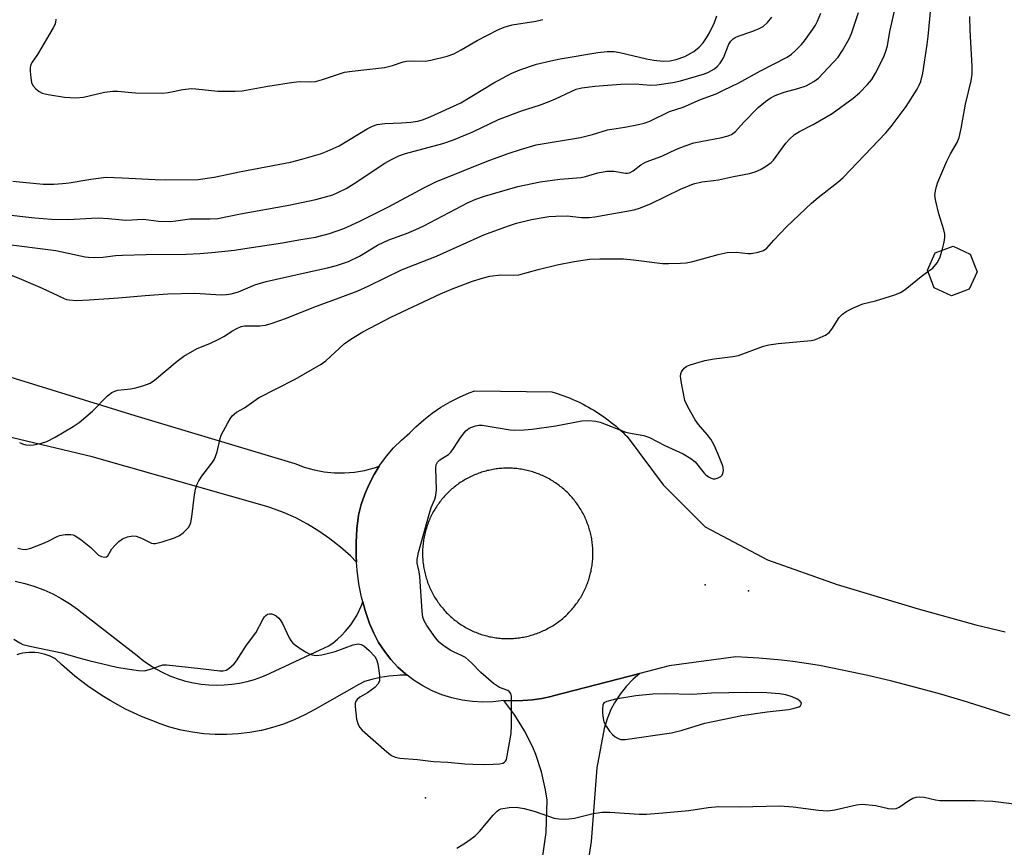
# Model space of a CAD drawing. Units: inches. Extents: x 1243763 to 1249763, y 489456 to 493456.
# Drawn here: x 1245523 to 1245768, y 491649 to 491856 of the extents above; entities that cross this region are included whole.
import ezdxf

# ---------------------------------------------------------------- set-up
doc = ezdxf.new("R2010")
doc.units = ezdxf.units.IN
doc.header["$MEASUREMENT"] = 0
for name, color, linetype in [('BLDG-Footprint', 5, 'Continuous'), ('CNTRL-Horizontal and Vertical Point', 7, 'Continuous'), ('ELEV-Spot Elevation', 7, 'Continuous'), ('TRANS-Driveway', 251, 'Continuous'), ('TRANS-Road', 130, 'Continuous'), ('Undefined', 1, 'Continuous')]:
    doc.layers.add(name, color=color, linetype=linetype)

msp = doc.modelspace()

# ---------------------------------------------------------------- linework, layer by layer
at = {"layer": 'BLDG-Footprint', "elevation": 282.62}
msp.add_lwpolyline([(1245759.68, 491788.42), (1245755.25, 491786.76), (1245750.94, 491788.72), (1245749.28, 491793.15), (1245751.23, 491797.46), (1245755.66, 491799.12), (1245759.97, 491797.17), (1245761.64, 491792.74)], close=True, dxfattribs=at)
at = {"layer": 'CNTRL-Horizontal and Vertical Point'}
msp.add_point((1245704.7, 491713.19, 283), dxfattribs=at)
at = {"layer": 'ELEV-Spot Elevation'}
for p in [(1245693.83, 491714.66, 283.13), (1245624.16, 491661.56, 283.12)]:
    msp.add_point(p, dxfattribs=at)
at = {"layer": 'TRANS-Driveway'}
for points in [[(1245501.01, 491772.54), (1245551.67, 491756.89), (1245591.54, 491744.97), (1245593.91, 491744.06), (1245596.35, 491743.36), (1245598.85, 491742.89), (1245601.38, 491742.63), (1245603.92, 491742.6), (1245606.46, 491742.8), (1245608.96, 491743.22), (1245611.42, 491743.86), (1245612.6, 491744.29), (1245611.33, 491742.24), (1245610.07, 491739.81), (1245609, 491737.29), (1245608.12, 491734.7), (1245607.45, 491732.04), (1245607.02, 491728.64), (1245606.81, 491725.21), (1245606.82, 491721.78), (1245606.92, 491720.38), (1245605.41, 491721.9), (1245602.92, 491724.12), (1245600.3, 491726.18), (1245597.56, 491728.08), (1245594.71, 491729.81), (1245591.76, 491731.37), (1245588.71, 491732.74), (1245585.59, 491733.92), (1245584, 491734.42), (1245540.98, 491746.61), (1245499.13, 491756.61)], [(1245649.99, 491623.11), (1245654.21, 491652.93), (1245654.43, 491661.02), (1245654.06, 491663.57), (1245653.06, 491668.04), (1245651.62, 491672.4), (1245650.88, 491674.22), (1245648.85, 491678.33), (1245646.43, 491682.23), (1245643.63, 491685.87), (1245646.02, 491685.77), (1245648.4, 491685.82), (1245650.78, 491686.03), (1245653.14, 491686.37), (1245655.48, 491686.87), (1245655.99, 491687.01), (1245677.61, 491692.59), (1245675.94, 491691.16), (1245674.2, 491689.36), (1245672.63, 491687.4), (1245671.27, 491685.29), (1245670.36, 491683.58), (1245669.39, 491681.26), (1245668.65, 491678.87), (1245666.81, 491669.07), (1245665.44, 491650.68), (1245660.78, 491620.43)]]:
    msp.add_lwpolyline(points, dxfattribs=at)
msp.add_polyline3d([(1245521.84, 491715.61, 0), (1245524.19, 491715.06, 0), (1245526.49, 491714.35, 0), (1245528.75, 491713.51, 0), (1245529, 491713.41, 0), (1245531.19, 491712.41, 0), (1245533.32, 491711.27, 0), (1245535.37, 491710, 0), (1245537.34, 491708.61, 0), (1245538.51, 491707.69, 0), (1245552.22, 491697.07, 0), (1245553.72, 491695.86, 0), (1245555.29, 491694.75, 0), (1245556.93, 491693.74, 0), (1245558.63, 491692.84, 0), (1245560.38, 491692.04, 0), (1245562.18, 491691.35, 0), (1245564.02, 491690.78, 0), (1245565.89, 491690.33, 0), (1245566.3, 491690.24, 0), (1245568.2, 491689.93, 0), (1245570.12, 491689.74, 0), (1245572.04, 491689.68, 0), (1245573.97, 491689.73, 0), (1245575.88, 491689.9, 0), (1245577.79, 491690.19, 0), (1245579.67, 491690.6, 0), (1245581.52, 491691.13, 0), (1245583.33, 491691.78, 0), (1245585.1, 491692.53, 0), (1245585.36, 491692.65, 0), (1245597.89, 491698.47, 0), (1245599.99, 491699.45, 0), (1245601.11, 491700.25, 0), (1245602.18, 491701.13, 0), (1245603.19, 491702.07, 0), (1245604.14, 491703.07, 0), (1245604.63, 491703.63, 0), (1245605.48, 491704.72, 0), (1245606.26, 491705.86, 0), (1245606.97, 491707.05, 0), (1245607.6, 491708.28, 0), (1245608.15, 491709.54, 0), (1245608.48, 491710.46, 0), (1245609.07, 491708.28, 0), (1245610.17, 491705.03, 0), (1245611.21, 491702.64, 0), (1245612.44, 491700.35, 0), (1245613.88, 491698.17, 0), (1245615.49, 491696.11, 0), (1245617.27, 491694.21, 0), (1245619.2, 491692.46, 0), (1245619.56, 491692.19, 0), (1245617.77, 491692.17, 0), (1245617.16, 491692.13, 0), (1245615, 491691.93, 0), (1245612.86, 491691.59, 0), (1245610.75, 491691.12, 0), (1245608.9, 491690.59, 0), (1245607.54, 491689.83, 0), (1245596.54, 491683.62, 0), (1245594.02, 491682.25, 0), (1245591.42, 491681.04, 0), (1245588.75, 491679.99, 0), (1245586.01, 491679.11, 0), (1245583.23, 491678.41, 0), (1245583.12, 491678.38, 0), (1245580.3, 491677.86, 0), (1245577.45, 491677.52, 0), (1245574.58, 491677.36, 0), (1245571.71, 491677.37, 0), (1245568.85, 491677.57, 0), (1245566, 491677.95, 0), (1245563.18, 491678.5, 0), (1245560.41, 491679.23, 0), (1245557.69, 491680.14, 0), (1245557.38, 491680.25, 0), (1245553.3, 491681.86, 0), (1245549.33, 491683.72, 0), (1245545.48, 491685.82, 0), (1245543.81, 491686.84, 0), (1245540.17, 491689.29, 0), (1245536.69, 491691.96, 0), (1245533.39, 491694.84, 0), (1245531.9, 491696.26, 0), (1245531.22, 491696.62, 0), (1245530.51, 491696.93, 0), (1245529.79, 491697.19, 0), (1245529.05, 491697.42, 0), (1245528.29, 491697.59, 0), (1245527.53, 491697.72, 0), (1245526.76, 491697.8, 0), (1245526.06, 491697.83, 0), (1245525.29, 491697.81, 0), (1245524.52, 491697.75, 0), (1245523.75, 491697.64, 0), (1245522.99, 491697.48, 0), (1245522.25, 491697.27, 0)], dxfattribs=at)
at = {"layer": 'TRANS-Road'}
msp.add_polyline3d([(1245769.88, 491682.05, 0), (1245764.04, 491683.98, 0), (1245758.18, 491685.8, 0), (1245752.28, 491687.52, 0), (1245746.35, 491689.14, 0), (1245740.4, 491690.65, 0), (1245734.42, 491692.06, 0), (1245728.42, 491693.36, 0), (1245722.39, 491694.56, 0), (1245718.57, 491695.17, 0), (1245715.74, 491695.56, 0), (1245712.91, 491695.9, 0), (1245710.07, 491696.18, 0), (1245707.23, 491696.43, 0), (1245704.38, 491696.62, 0), (1245701.53, 491696.76, 0), (1245684.89, 491694.48, 0), (1245677.61, 491692.59, 0), (1245655.99, 491687.01, 0), (1245655.48, 491686.87, 0), (1245653.14, 491686.37, 0), (1245650.78, 491686.03, 0), (1245648.4, 491685.82, 0), (1245646.02, 491685.77, 0), (1245643.63, 491685.87, 0), (1245641.04, 491685.55, 0), (1245638.44, 491685.46, 0), (1245635.83, 491685.59, 0), (1245633.25, 491685.94, 0), (1245630.7, 491686.51, 0), (1245628.22, 491687.3, 0), (1245625.8, 491688.3, 0), (1245623.49, 491689.49, 0), (1245621.28, 491690.88, 0), (1245619.56, 491692.19, 0), (1245619.2, 491692.46, 0), (1245617.27, 491694.21, 0), (1245615.49, 491696.11, 0), (1245613.88, 491698.17, 0), (1245612.44, 491700.35, 0), (1245611.21, 491702.64, 0), (1245610.17, 491705.03, 0), (1245609.07, 491708.28, 0), (1245608.48, 491710.46, 0), (1245608.18, 491711.6, 0), (1245607.51, 491714.96, 0), (1245607.06, 491718.36, 0), (1245606.92, 491720.38, 0), (1245606.82, 491721.78, 0), (1245606.81, 491725.21, 0), (1245607.02, 491728.64, 0), (1245607.45, 491732.04, 0), (1245608.12, 491734.7, 0), (1245609, 491737.29, 0), (1245610.07, 491739.81, 0), (1245611.33, 491742.24, 0), (1245612.6, 491744.29, 0), (1245612.78, 491744.57, 0), (1245614.4, 491746.78, 0), (1245616.19, 491748.85, 0), (1245618.13, 491750.79, 0), (1245620.21, 491752.56, 0), (1245621.74, 491754.09, 0), (1245623.71, 491755.84, 0), (1245625.8, 491757.46, 0), (1245627.98, 491758.95, 0), (1245630.24, 491760.3, 0), (1245632.59, 491761.5, 0), (1245635.01, 491762.56, 0), (1245636.44, 491763.09, 0), (1245655.59, 491762.82, 0), (1245656.45, 491762.56, 0), (1245657.17, 491762.33, 0), (1245657.89, 491762.09, 0), (1245658.6, 491761.83, 0), (1245659.31, 491761.56, 0), (1245660.01, 491761.28, 0), (1245660.71, 491760.99, 0), (1245661.41, 491760.68, 0), (1245662.1, 491760.37, 0), (1245662.78, 491760.04, 0), (1245663.45, 491759.7, 0), (1245664.12, 491759.35, 0), (1245664.79, 491758.98, 0), (1245665.45, 491758.61, 0), (1245666.1, 491758.22, 0), (1245666.74, 491757.82, 0), (1245667.38, 491757.41, 0), (1245668.01, 491756.99, 0), (1245668.63, 491756.56, 0), (1245669.25, 491756.11, 0), (1245669.85, 491755.66, 0), (1245670.45, 491755.2, 0), (1245671.04, 491754.73, 0), (1245671.63, 491754.24, 0), (1245672.2, 491753.75, 0), (1245672.77, 491753.24, 0), (1245673.32, 491752.73, 0), (1245673.87, 491752.2, 0), (1245674.41, 491751.67, 0), (1245683.4, 491739.6, 0), (1245693.89, 491729.14, 0), (1245709.38, 491720.91, 0), (1245726.81, 491714.81, 0), (1245746.94, 491708.75, 0), (1245761.32, 491704.74, 0), (1245768.67, 491703.01, 0)], dxfattribs=at)
msp.add_polyline3d([(1245645.04, 491743.77, 0), (1245644.67, 491743.78, 0), (1245644.3, 491743.77, 0), (1245643.93, 491743.76, 0), (1245643.56, 491743.75, 0), (1245643.19, 491743.73, 0), (1245642.82, 491743.7, 0), (1245642.45, 491743.66, 0), (1245642.08, 491743.62, 0), (1245641.72, 491743.58, 0), (1245641.35, 491743.52, 0), (1245640.98, 491743.46, 0), (1245640.62, 491743.39, 0), (1245640.26, 491743.32, 0), (1245639.89, 491743.24, 0), (1245639.53, 491743.16, 0), (1245639.17, 491743.06, 0), (1245638.82, 491742.96, 0), (1245638.46, 491742.86, 0), (1245638.11, 491742.75, 0), (1245637.76, 491742.63, 0), (1245637.41, 491742.51, 0), (1245637.06, 491742.38, 0), (1245636.71, 491742.24, 0), (1245636.37, 491742.1, 0), (1245636.03, 491741.96, 0), (1245635.69, 491741.8, 0), (1245635.36, 491741.65, 0), (1245635.03, 491741.48, 0), (1245634.7, 491741.31, 0), (1245634.37, 491741.13, 0), (1245634.05, 491740.95, 0), (1245633.73, 491740.76, 0), (1245633.41, 491740.57, 0), (1245633.1, 491740.37, 0), (1245632.79, 491740.17, 0), (1245632.48, 491739.96, 0), (1245632.18, 491739.74, 0), (1245631.88, 491739.53, 0), (1245631.59, 491739.3, 0), (1245631.3, 491739.07, 0), (1245631.01, 491738.83, 0), (1245630.73, 491738.6, 0), (1245630.45, 491738.35, 0), (1245630.18, 491738.1, 0), (1245629.91, 491737.84, 0), (1245629.64, 491737.59, 0), (1245629.38, 491737.32, 0), (1245629.13, 491737.05, 0), (1245628.87, 491736.78, 0), (1245628.63, 491736.5, 0), (1245628.39, 491736.22, 0), (1245628.15, 491735.94, 0), (1245627.92, 491735.65, 0), (1245627.7, 491735.35, 0), (1245627.47, 491735.05, 0), (1245627.26, 491734.75, 0), (1245627.05, 491734.45, 0), (1245626.84, 491734.14, 0), (1245626.64, 491733.83, 0), (1245626.45, 491733.51, 0), (1245626.26, 491733.19, 0), (1245626.08, 491732.87, 0), (1245625.9, 491732.55, 0), (1245625.73, 491732.22, 0), (1245625.56, 491731.89, 0), (1245625.4, 491731.55, 0), (1245625.25, 491731.21, 0), (1245625.1, 491730.87, 0), (1245624.95, 491730.53, 0), (1245624.82, 491730.19, 0), (1245624.69, 491729.84, 0), (1245624.56, 491729.49, 0), (1245624.45, 491729.14, 0), (1245624.34, 491728.79, 0), (1245624.23, 491728.43, 0), (1245624.13, 491728.08, 0), (1245624.03, 491727.72, 0), (1245623.95, 491727.36, 0), (1245623.87, 491726.99, 0), (1245623.79, 491726.63, 0), (1245623.72, 491726.27, 0), (1245623.66, 491725.9, 0), (1245623.6, 491725.54, 0), (1245623.56, 491725.17, 0), (1245623.51, 491724.8, 0), (1245623.48, 491724.43, 0), (1245623.45, 491724.06, 0), (1245623.42, 491723.69, 0), (1245623.41, 491723.32, 0), (1245623.4, 491722.95, 0), (1245623.4, 491722.58, 0), (1245623.4, 491722.21, 0), (1245623.4, 491721.84, 0), (1245623.42, 491721.47, 0), (1245623.44, 491721.1, 0), (1245623.47, 491720.73, 0), (1245623.5, 491720.36, 0), (1245623.55, 491719.99, 0), (1245623.59, 491719.62, 0), (1245623.65, 491719.26, 0), (1245623.71, 491718.89, 0), (1245623.78, 491718.53, 0), (1245623.85, 491718.16, 0), (1245623.93, 491717.8, 0), (1245624.02, 491717.44, 0), (1245624.11, 491717.08, 0), (1245624.21, 491716.72, 0), (1245624.31, 491716.37, 0), (1245624.42, 491716.02, 0), (1245624.54, 491715.66, 0), (1245624.66, 491715.31, 0), (1245624.79, 491714.97, 0), (1245624.92, 491714.62, 0), (1245625.07, 491714.28, 0), (1245625.21, 491713.94, 0), (1245625.37, 491713.6, 0), (1245625.52, 491713.27, 0), (1245625.69, 491712.93, 0), (1245625.86, 491712.6, 0), (1245626.04, 491712.28, 0), (1245626.22, 491711.96, 0), (1245626.41, 491711.64, 0), (1245626.6, 491711.32, 0), (1245626.8, 491711.01, 0), (1245627, 491710.7, 0), (1245627.21, 491710.39, 0), (1245627.42, 491710.09, 0), (1245627.64, 491709.79, 0), (1245627.87, 491709.5, 0), (1245628.1, 491709.2, 0), (1245628.34, 491708.92, 0), (1245628.58, 491708.64, 0), (1245628.82, 491708.36, 0), (1245629.07, 491708.09, 0), (1245629.32, 491707.81, 0), (1245629.59, 491707.55, 0), (1245629.85, 491707.29, 0), (1245630.12, 491707.03, 0), (1245630.39, 491706.78, 0), (1245630.67, 491706.54, 0), (1245630.95, 491706.3, 0), (1245631.23, 491706.06, 0), (1245631.53, 491705.83, 0), (1245631.82, 491705.6, 0), (1245632.11, 491705.38, 0), (1245632.42, 491705.16, 0), (1245632.72, 491704.95, 0), (1245633.03, 491704.75, 0), (1245633.34, 491704.55, 0), (1245633.66, 491704.36, 0), (1245633.98, 491704.17, 0), (1245634.3, 491703.99, 0), (1245634.62, 491703.81, 0), (1245634.95, 491703.63, 0), (1245635.28, 491703.47, 0), (1245635.62, 491703.31, 0), (1245635.96, 491703.15, 0), (1245636.29, 491703.01, 0), (1245636.64, 491702.86, 0), (1245636.98, 491702.73, 0), (1245637.33, 491702.6, 0), (1245637.68, 491702.47, 0), (1245638.03, 491702.35, 0), (1245638.38, 491702.24, 0), (1245638.74, 491702.14, 0), (1245639.1, 491702.04, 0), (1245639.45, 491701.94, 0), (1245639.81, 491701.85, 0), (1245640.18, 491701.77, 0), (1245640.54, 491701.7, 0), (1245640.91, 491701.63, 0), (1245641.27, 491701.57, 0), (1245641.64, 491701.52, 0), (1245642, 491701.46, 0), (1245642.37, 491701.42, 0), (1245642.74, 491701.39, 0), (1245643.11, 491701.35, 0), (1245643.48, 491701.33, 0), (1245643.85, 491701.32, 0), (1245644.22, 491701.3, 0), (1245644.59, 491701.3, 0), (1245644.96, 491701.3, 0), (1245645.33, 491701.31, 0), (1245645.7, 491701.33, 0), (1245646.08, 491701.35, 0), (1245646.44, 491701.38, 0), (1245646.81, 491701.41, 0), (1245647.18, 491701.45, 0), (1245647.55, 491701.5, 0), (1245647.92, 491701.55, 0), (1245648.28, 491701.61, 0), (1245648.64, 491701.68, 0), (1245649, 491701.76, 0), (1245649.37, 491701.84, 0), (1245649.73, 491701.92, 0), (1245650.09, 491702.01, 0), (1245650.44, 491702.11, 0), (1245650.8, 491702.22, 0), (1245651.15, 491702.33, 0), (1245651.51, 491702.45, 0), (1245651.86, 491702.57, 0), (1245652.2, 491702.7, 0), (1245652.55, 491702.83, 0), (1245652.89, 491702.97, 0), (1245653.23, 491703.12, 0), (1245653.57, 491703.27, 0), (1245653.91, 491703.43, 0), (1245654.24, 491703.6, 0), (1245654.56, 491703.77, 0), (1245654.89, 491703.94, 0), (1245655.22, 491704.13, 0), (1245655.53, 491704.31, 0), (1245655.85, 491704.51, 0), (1245656.17, 491704.7, 0), (1245656.48, 491704.91, 0), (1245656.78, 491705.12, 0), (1245657.08, 491705.33, 0), (1245657.38, 491705.55, 0), (1245657.68, 491705.78, 0), (1245657.97, 491706.01, 0), (1245658.25, 491706.24, 0), (1245658.53, 491706.48, 0), (1245658.81, 491706.73, 0), (1245659.09, 491706.98, 0), (1245659.35, 491707.23, 0), (1245659.62, 491707.49, 0), (1245659.88, 491707.76, 0), (1245660.14, 491708.02, 0), (1245660.39, 491708.3, 0), (1245660.63, 491708.57, 0), (1245660.87, 491708.86, 0), (1245661.11, 491709.14, 0), (1245661.34, 491709.43, 0), (1245661.57, 491709.73, 0), (1245661.79, 491710.03, 0), (1245662, 491710.32, 0), (1245662.22, 491710.63, 0), (1245662.42, 491710.94, 0), (1245662.62, 491711.25, 0), (1245662.82, 491711.57, 0), (1245663, 491711.88, 0), (1245663.19, 491712.21, 0), (1245663.36, 491712.53, 0), (1245663.54, 491712.86, 0), (1245663.7, 491713.19, 0), (1245663.86, 491713.53, 0), (1245664.02, 491713.86, 0), (1245664.17, 491714.2, 0), (1245664.31, 491714.54, 0), (1245664.45, 491714.89, 0), (1245664.58, 491715.24, 0), (1245664.7, 491715.59, 0), (1245664.82, 491715.94, 0), (1245664.93, 491716.29, 0), (1245665.04, 491716.64, 0), (1245665.22, 491717.32, 0), (1245665.31, 491717.72, 0), (1245665.4, 491718.08, 0), (1245665.47, 491718.44, 0), (1245665.54, 491718.81, 0), (1245665.6, 491719.18, 0), (1245665.66, 491719.54, 0), (1245665.71, 491719.91, 0), (1245665.75, 491720.28, 0), (1245665.78, 491720.65, 0), (1245665.81, 491721.02, 0), (1245665.84, 491721.39, 0), (1245665.86, 491721.76, 0), (1245665.86, 491722.13, 0), (1245665.87, 491722.5, 0), (1245665.87, 491722.87, 0), (1245665.86, 491723.24, 0), (1245665.84, 491723.61, 0), (1245665.82, 491723.98, 0), (1245665.79, 491724.35, 0), (1245665.76, 491724.72, 0), (1245665.72, 491725.09, 0), (1245665.67, 491725.45, 0), (1245665.61, 491725.82, 0), (1245665.56, 491726.19, 0), (1245665.49, 491726.55, 0), (1245665.41, 491726.92, 0), (1245665.34, 491727.28, 0), (1245665.25, 491727.64, 0), (1245665.16, 491727.99, 0), (1245665.06, 491728.35, 0), (1245664.95, 491728.71, 0), (1245664.84, 491729.06, 0), (1245664.73, 491729.41, 0), (1245664.6, 491729.76, 0), (1245664.47, 491730.11, 0), (1245664.34, 491730.46, 0), (1245664.2, 491730.8, 0), (1245664.05, 491731.14, 0), (1245663.9, 491731.48, 0), (1245663.74, 491731.81, 0), (1245663.57, 491732.14, 0), (1245663.4, 491732.47, 0), (1245663.23, 491732.8, 0), (1245663.04, 491733.12, 0), (1245662.86, 491733.44, 0), (1245662.66, 491733.76, 0), (1245662.46, 491734.07, 0), (1245662.26, 491734.38, 0), (1245662.05, 491734.69, 0), (1245661.84, 491734.99, 0), (1245661.62, 491735.29, 0), (1245661.39, 491735.58, 0), (1245661.16, 491735.87, 0), (1245660.93, 491736.16, 0), (1245660.69, 491736.44, 0), (1245660.44, 491736.72, 0), (1245660.19, 491736.99, 0), (1245659.94, 491737.26, 0), (1245659.68, 491737.53, 0), (1245659.41, 491737.79, 0), (1245659.15, 491738.04, 0), (1245658.87, 491738.29, 0), (1245658.6, 491738.54, 0), (1245658.31, 491738.78, 0), (1245658.03, 491739.02, 0), (1245657.74, 491739.25, 0), (1245657.44, 491739.47, 0), (1245657.15, 491739.7, 0), (1245656.85, 491739.91, 0), (1245656.54, 491740.12, 0), (1245656.23, 491740.33, 0), (1245655.92, 491740.53, 0), (1245655.6, 491740.72, 0), (1245655.29, 491740.91, 0), (1245654.96, 491741.09, 0), (1245654.64, 491741.27, 0), (1245654.31, 491741.44, 0), (1245653.98, 491741.61, 0), (1245653.64, 491741.77, 0), (1245653.31, 491741.92, 0), (1245652.97, 491742.07, 0), (1245652.63, 491742.22, 0), (1245652.28, 491742.35, 0), (1245651.93, 491742.48, 0), (1245651.58, 491742.61, 0), (1245651.23, 491742.72, 0), (1245650.88, 491742.84, 0), (1245650.53, 491742.94, 0), (1245650.17, 491743.04, 0), (1245649.81, 491743.14, 0), (1245649.45, 491743.22, 0), (1245649.09, 491743.3, 0), (1245648.72, 491743.38, 0), (1245648.36, 491743.45, 0), (1245647.99, 491743.51, 0), (1245647.63, 491743.57, 0), (1245647.26, 491743.61, 0), (1245646.89, 491743.66, 0), (1245646.52, 491743.69, 0), (1245646.15, 491743.72, 0), (1245645.79, 491743.75, 0), (1245645.41, 491743.76, 0)], close=True, dxfattribs=at)
at = {"layer": 'Undefined'}
for points, elevation in [([(1245522.88, 491750.2), (1245523.67, 491749.85), (1245524.48, 491749.63), (1245525.31, 491749.52), (1245526.42, 491749.61), (1245528.38, 491749.99), (1245529.75, 491750.39), (1245531.79, 491751.49), (1245536.3, 491754.21), (1245537.74, 491755.19), (1245541.1, 491757.96), (1245544.8, 491761.78), (1245545.92, 491762.67), (1245546.66, 491763), (1245547.45, 491763.24), (1245550.56, 491763.56), (1245551.94, 491763.79), (1245553.87, 491764.36), (1245555.46, 491764.99), (1245556.59, 491765.72), (1245562.23, 491770.49), (1245563.9, 491771.7), (1245567.21, 491773.59), (1245570.37, 491774.84), (1245572.46, 491775.86), (1245573.98, 491776.71), (1245575.81, 491777.94), (1245577.1, 491778.62), (1245578.17, 491779.07), (1245578.98, 491779.26), (1245582.85, 491779.26), (1245584.25, 491779.4), (1245585.64, 491779.81), (1245589.48, 491781.15), (1245596.28, 491783.9), (1245604.22, 491786.81), (1245607.11, 491787.95), (1245609.98, 491789.26), (1245618.17, 491793.25), (1245626.88, 491796.66), (1245638.71, 491801.92), (1245644.81, 491804.23), (1245646.79, 491804.85), (1245650.53, 491805.81), (1245654.86, 491806.51), (1245656.59, 491806.64), (1245659.46, 491806.67), (1245663.03, 491806.29), (1245664.93, 491806.24), (1245666.37, 491806.43), (1245676.13, 491808.18), (1245677.51, 491808.56), (1245680.24, 491809.65), (1245687.72, 491813.35), (1245690.91, 491814.65), (1245693, 491815.17), (1245695.95, 491815.46), (1245697.18, 491815.66), (1245700.96, 491816.53), (1245704.88, 491817.27), (1245706.29, 491817.7), (1245707.67, 491818.26), (1245709.16, 491819.12), (1245710.29, 491819.97), (1245710.9, 491820.54), (1245713.99, 491824.82), (1245714.92, 491825.84), (1245716.14, 491826.93), (1245717.34, 491827.72), (1245720.76, 491829.49), (1245725.52, 491832.2), (1245730.75, 491836.04), (1245732.32, 491837.35), (1245734.32, 491839.4), (1245735.4, 491840.72), (1245736.29, 491842.23), (1245738.31, 491846.15), (1245738.92, 491847.72), (1245739.3, 491849.07), (1245739.92, 491852.64), (1245742.19, 491862.9)], 278), ([(1245522.48, 491723.84), (1245523.56, 491723.6), (1245524.36, 491723.54), (1245525.72, 491723.86), (1245528.69, 491725), (1245530.02, 491725.57), (1245532.1, 491726.69), (1245532.91, 491727.02), (1245534.3, 491727.25), (1245535.7, 491727.25), (1245536.24, 491727.15), (1245536.75, 491726.93), (1245538.18, 491725.97), (1245540.71, 491723.97), (1245542.61, 491722.1), (1245543.34, 491721.74), (1245544.11, 491721.62), (1245544.58, 491721.68), (1245544.93, 491721.89), (1245545.95, 491723.66), (1245546.67, 491724.51), (1245547.66, 491725.5), (1245548.56, 491726.13), (1245549.83, 491726.63), (1245551.14, 491726.89), (1245551.96, 491726.81), (1245553.31, 491726.33), (1245555.82, 491725.11), (1245556.31, 491724.98), (1245556.84, 491724.99), (1245558.48, 491725.38), (1245561.51, 491726.45), (1245562.82, 491727.01), (1245563.74, 491727.63), (1245565.04, 491729.03), (1245565.46, 491729.72), (1245565.64, 491730.24), (1245565.89, 491731.66), (1245566.54, 491737.15), (1245566.79, 491738.53), (1245567.09, 491739.59), (1245567.59, 491740.59), (1245568.36, 491741.78), (1245570.88, 491745.02), (1245571.51, 491745.99), (1245572.18, 491747.89), (1245572.91, 491751.21), (1245573.17, 491752.01), (1245574.81, 491755.11), (1245575.43, 491756.11), (1245575.96, 491756.8), (1245577.01, 491757.77), (1245578.96, 491758.81), (1245582.51, 491761.31), (1245591.65, 491766), (1245598.08, 491769.67), (1245599.26, 491770.58), (1245603.83, 491774.77), (1245605.52, 491775.93), (1245608.48, 491777.78), (1245615.46, 491781.41), (1245627.86, 491787.23), (1245631.01, 491788.54), (1245635.85, 491790.39), (1245638.55, 491791.25), (1245640.19, 491791.67), (1245642.93, 491792.01), (1245645.99, 491791.9), (1245647.38, 491792.01), (1245652.23, 491793.3), (1245656.96, 491794.46), (1245661.21, 491795.31), (1245665.03, 491795.87), (1245667.59, 491795.98), (1245673.47, 491795.94), (1245675.98, 491795.71), (1245683.25, 491794.81), (1245684.73, 491794.78), (1245687.7, 491794.87), (1245689.16, 491795), (1245690.8, 491795.34), (1245697.07, 491797.01), (1245699.36, 491797.52), (1245701.66, 491797.61), (1245704.51, 491797.34), (1245705.36, 491797.34), (1245707.07, 491797.64), (1245708.43, 491798.05), (1245709.23, 491798.59), (1245710.94, 491800.65), (1245714.12, 491803.98), (1245720.34, 491809.82), (1245722, 491811.24), (1245726.96, 491815.05), (1245728.24, 491816.22), (1245738.93, 491827.35), (1245740.24, 491828.96), (1245743.98, 491833.97), (1245746.69, 491838.24), (1245747.23, 491839.25), (1245747.61, 491840.22), (1245748.1, 491842.28), (1245749.2, 491849.43), (1245749.47, 491851.42), (1245750.12, 491858.48)], 280), ([(1245518.55, 491807.14), (1245526.69, 491806.17), (1245530.92, 491805.83), (1245535.09, 491805.79), (1245540.88, 491806.14), (1245542.54, 491806.18), (1245545.1, 491806.05), (1245549.4, 491805.64), (1245553.82, 491805.86), (1245557.59, 491805.32), (1245560.43, 491805.3), (1245561.85, 491805.41), (1245565.35, 491805.96), (1245570.45, 491805.91), (1245572.36, 491806.06), (1245577.99, 491807.22), (1245590.07, 491809.34), (1245596.78, 491810.8), (1245601, 491811.96), (1245602.27, 491812.48), (1245604.31, 491813.49), (1245606.31, 491814.72), (1245613.95, 491819.83), (1245615.46, 491820.69), (1245617.52, 491821.68), (1245619.16, 491822.23), (1245628.46, 491824.75), (1245631.11, 491825.65), (1245635.89, 491827.66), (1245642.31, 491830.69), (1245648.04, 491832.88), (1245652.54, 491834.3), (1245654.94, 491835.17), (1245656.51, 491835.83), (1245660.41, 491837.71), (1245661.73, 491838.23), (1245663.1, 491838.59), (1245666.33, 491839.02), (1245672.82, 491839.53), (1245676.37, 491839.56), (1245680.27, 491839.28), (1245681.83, 491839.34), (1245685.76, 491839.96), (1245687.68, 491840.34), (1245693.69, 491842.06), (1245694.72, 491842.53), (1245696.15, 491843.38), (1245696.82, 491843.93), (1245697.62, 491844.79), (1245698.4, 491846.11), (1245699.79, 491849.52), (1245700.25, 491850.22), (1245700.84, 491850.82), (1245701.31, 491851.14), (1245702.11, 491851.49), (1245705.78, 491852.71), (1245707.36, 491853.37), (1245708.32, 491853.92), (1245709.41, 491854.86), (1245710.47, 491856.23)], 272), ([(1245518.92, 491799.71), (1245531.99, 491798.02), (1245539.26, 491796.5), (1245540.13, 491796.38), (1245541.31, 491796.34), (1245543.69, 491796.42), (1245546.84, 491796.78), (1245548.6, 491796.89), (1245554.51, 491797.09), (1245564.47, 491797.16), (1245567.88, 491797.3), (1245570.83, 491797.54), (1245576.48, 491798.15), (1245579.12, 491798.52), (1245588.45, 491799.92), (1245592.58, 491800.72), (1245596.69, 491801.35), (1245600.23, 491802.25), (1245603.79, 491803.54), (1245607.55, 491805.3), (1245614.89, 491808.9), (1245623.7, 491813.7), (1245626.71, 491815.17), (1245639.52, 491820.3), (1245644.76, 491822.22), (1245647.85, 491823.25), (1245651.75, 491824.39), (1245662.79, 491826.19), (1245665.78, 491826.97), (1245669.5, 491828.15), (1245673.83, 491828.81), (1245677.26, 491829.44), (1245678.68, 491829.77), (1245680.07, 491830.26), (1245685, 491832.68), (1245688.38, 491833.76), (1245692.7, 491835.66), (1245696.57, 491837.08), (1245698.4, 491838.04), (1245702.25, 491839.87), (1245707.64, 491842.83), (1245714.31, 491846.27), (1245715.36, 491846.96), (1245716.23, 491847.74), (1245717.86, 491849.44), (1245718.62, 491850.34), (1245720.71, 491853.2), (1245721.35, 491854.19), (1245721.89, 491855.25), (1245722.69, 491857.19)], 274), ([(1245519.79, 491792.31), (1245523.28, 491790.94), (1245528.59, 491788.69), (1245533.9, 491786.14), (1245534.64, 491785.87), (1245535.32, 491785.72), (1245537.05, 491785.62), (1245540.3, 491785.73), (1245547.6, 491786.22), (1245554.27, 491786.86), (1245559.9, 491787.25), (1245566.64, 491787.39), (1245573.17, 491786.97), (1245574.55, 491787.05), (1245575.64, 491787.22), (1245577.49, 491787.78), (1245581.61, 491789.49), (1245584.41, 491790.36), (1245592.85, 491792.27), (1245599.7, 491793.71), (1245601.95, 491794.33), (1245604.97, 491795.34), (1245607.65, 491796.61), (1245612.2, 491799.34), (1245613.74, 491800.16), (1245615.01, 491800.69), (1245619.4, 491802.28), (1245621.73, 491803.26), (1245623.71, 491804.23), (1245634.78, 491810.01), (1245636.65, 491810.82), (1245638.86, 491811.6), (1245647.16, 491813.98), (1245652.72, 491815.2), (1245657.62, 491815.79), (1245662.91, 491816.24), (1245664.03, 491816.5), (1245667.1, 491817.43), (1245669.37, 491817.8), (1245671.07, 491817.85), (1245674, 491817.33), (1245674.52, 491817.34), (1245675.02, 491817.45), (1245675.92, 491817.92), (1245677.83, 491819.38), (1245679.01, 491820.07), (1245680.04, 491820.52), (1245683.02, 491821.6), (1245686.75, 491823.3), (1245688.89, 491824.13), (1245691.07, 491824.85), (1245698.01, 491826.22), (1245699.63, 491826.62), (1245700.39, 491826.93), (1245701.43, 491827.74), (1245703.47, 491830.01), (1245707.11, 491833.69), (1245708.87, 491835.2), (1245710.03, 491836.06), (1245711.34, 491836.71), (1245713.57, 491837.54), (1245716.97, 491838.46), (1245719.02, 491839.14), (1245720.97, 491840.14), (1245722.12, 491841.02), (1245726.99, 491846.23), (1245728.12, 491847.95), (1245729.73, 491850.79), (1245730.32, 491852.13), (1245732.13, 491857.37)], 276), ([(1245521.2, 491815.3), (1245528.76, 491814.61), (1245531.43, 491814.56), (1245533.65, 491814.74), (1245535.32, 491814.95), (1245540.69, 491815.85), (1245544.49, 491816.29), (1245548.51, 491816.2), (1245556.7, 491815.73), (1245559.36, 491815.67), (1245567.44, 491815.75), (1245571.45, 491816.29), (1245578.13, 491817.71), (1245590.45, 491820.08), (1245593.26, 491820.79), (1245597.98, 491822.17), (1245599.63, 491822.8), (1245602.6, 491824.11), (1245609.61, 491828.42), (1245610.95, 491829.06), (1245612.04, 491829.44), (1245613.95, 491829.75), (1245618.16, 491829.87), (1245620.49, 491830.07), (1245622.23, 491830.3), (1245623.66, 491830.69), (1245625.5, 491831.44), (1245632.96, 491834.89), (1245641.15, 491839.81), (1245645.52, 491842.14), (1245647.67, 491843.06), (1245651.83, 491844.53), (1245655.4, 491845.37), (1245657.68, 491845.82), (1245667.11, 491847.43), (1245669.4, 491847.67), (1245671.13, 491847.64), (1245672.58, 491847.45), (1245679.26, 491845.8), (1245681.02, 491845.46), (1245683.36, 491845.28), (1245685.04, 491845.36), (1245686.66, 491845.67), (1245688.77, 491846.39), (1245691.02, 491847.7), (1245692.37, 491848.77), (1245693.34, 491849.83), (1245694.19, 491851.05), (1245694.94, 491852.31), (1245696.2, 491854.87), (1245696.8, 491856.53)], 270), ([(1245752.94, 491798.1), (1245753.46, 491800.13), (1245753.59, 491801.26), (1245753.59, 491802.11), (1245753.35, 491803.23), (1245752.13, 491807.16), (1245751.34, 491810.35), (1245751.14, 491811.8), (1245751.25, 491812.89), (1245751.5, 491813.97), (1245751.87, 491815.07), (1245754.12, 491820.31), (1245755.01, 491822.13), (1245756.66, 491824.96), (1245757.17, 491826.23), (1245757.68, 491828.49), (1245758.75, 491834.49), (1245760.16, 491840.38), (1245760.42, 491842.03), (1245760.47, 491843.98), (1245759.94, 491852.92), (1245759.89, 491856.42)], 282), ([(1245531.95, 491855.7), (1245531.85, 491854.87), (1245531.69, 491854.32), (1245531.31, 491853.52), (1245527.39, 491846.92), (1245526.04, 491845.03), (1245525.69, 491844.39), (1245525.52, 491843.64), (1245525.52, 491842.79), (1245525.69, 491841.06), (1245525.9, 491839.93), (1245526.23, 491839.18), (1245526.94, 491838.34), (1245527.8, 491837.65), (1245528.58, 491837.31), (1245530.02, 491836.98), (1245534.16, 491836.28), (1245536.94, 491836.1), (1245538.85, 491836.26), (1245544.13, 491837.56), (1245546.18, 491837.78), (1245547.36, 491837.75), (1245551.82, 491837.39), (1245558.55, 491837.29), (1245559.98, 491837.43), (1245563.66, 491838.18), (1245565.69, 491838.4), (1245566.85, 491838.34), (1245572.33, 491837.75), (1245576.67, 491837.76), (1245578.4, 491837.83), (1245584.83, 491839.03), (1245591.24, 491840.03), (1245592.69, 491840.15), (1245595.51, 491840.08), (1245596.74, 491840.17), (1245598.47, 491840.64), (1245602.65, 491842.1), (1245603.96, 491842.48), (1245605.86, 491842.79), (1245613.88, 491843.68), (1245615.89, 491844.17), (1245618.6, 491845.07), (1245619.43, 491845.26), (1245620.87, 491845.35), (1245624.06, 491845.29), (1245625.5, 491845.47), (1245629.52, 491846.49), (1245631.19, 491847.06), (1245633.03, 491848.05), (1245636.99, 491850.41), (1245642.14, 491853.02), (1245643.73, 491853.71), (1245645.76, 491854.28), (1245651.66, 491855.22), (1245653.38, 491855.61)], 268), ([(1245749.41, 491792.79), (1245750.61, 491793.66), (1245751.67, 491794.94), (1245752.33, 491796.2), (1245752.94, 491798.1)], 282), ([(1245521.46, 491701.16), (1245522.97, 491700.24), (1245523.76, 491699.86), (1245525.44, 491699.39), (1245533.46, 491697.77), (1245537.72, 491696.5), (1245540.17, 491695.86), (1245547.17, 491694.19), (1245549.72, 491693.72), (1245552.56, 491693.31), (1245553.96, 491693.29), (1245555.56, 491693.68), (1245558.14, 491694.62), (1245558.66, 491694.73), (1245559.52, 491694.77), (1245567.99, 491693.87), (1245572.82, 491693.25), (1245573.64, 491693.23), (1245574.41, 491693.41), (1245575.13, 491693.85), (1245575.8, 491694.41), (1245576.43, 491695.02), (1245576.98, 491695.71), (1245579.5, 491699.65), (1245581.81, 491702.75), (1245583.56, 491706.09), (1245583.97, 491706.73), (1245584.33, 491707.08), (1245584.77, 491707.35), (1245585.24, 491707.5), (1245585.73, 491707.49), (1245586.22, 491707.33), (1245586.93, 491706.93), (1245587.58, 491706.41), (1245587.93, 491706), (1245588.47, 491705.03), (1245590.12, 491701.5), (1245590.53, 491700.8), (1245591.04, 491700.18), (1245591.68, 491699.63), (1245592.86, 491698.81), (1245594.34, 491697.89), (1245595.1, 491697.51), (1245595.85, 491697.27), (1245596.89, 491697.1), (1245598.27, 491697.24), (1245601.64, 491698.1), (1245606.08, 491699.73), (1245606.91, 491699.94), (1245607.39, 491699.97), (1245608.08, 491699.86), (1245608.78, 491699.46), (1245610.06, 491698.3), (1245611.46, 491696.82), (1245611.93, 491696.12), (1245612.27, 491695.02), (1245612.67, 491692.06), (1245612.7, 491691.19), (1245612.63, 491690.64), (1245612.27, 491689.89), (1245611.52, 491689.11), (1245609.69, 491687.77), (1245607.73, 491686.67), (1245607.09, 491686.1), (1245606.78, 491685.66), (1245606.6, 491685.16), (1245606.56, 491684.36), (1245606.93, 491681.23), (1245607.32, 491679.87), (1245607.75, 491679.13), (1245608.32, 491678.47), (1245614.48, 491673.03), (1245615.63, 491672.14), (1245616.59, 491671.7), (1245617.73, 491671.5), (1245622.11, 491671.17), (1245626.16, 491670.67), (1245629.67, 491670.51), (1245633.94, 491670.06), (1245635.92, 491669.95), (1245638.77, 491669.92), (1245641.02, 491669.96), (1245642.68, 491670.08), (1245643.43, 491670.26), (1245643.81, 491670.46), (1245644.07, 491670.73), (1245644.3, 491671.19), (1245645.47, 491677.62), (1245645.59, 491679.68), (1245645.6, 491685.94), (1245645.55, 491686.82), (1245645.37, 491687.61), (1245645.09, 491688.04), (1245644.69, 491688.36), (1245642.55, 491689.13), (1245641.1, 491690.11), (1245637.92, 491692.8), (1245635.62, 491695.23), (1245634.08, 491696.54), (1245633.1, 491697.11), (1245631.28, 491697.91), (1245630.29, 491698.44), (1245628.43, 491699.69), (1245627.56, 491700.38), (1245626.63, 491701.45), (1245624.5, 491704.53), (1245623.78, 491705.76), (1245623.47, 491706.67), (1245623.28, 491708.14), (1245622.7, 491716.78), (1245622.54, 491717.96), (1245622.07, 491720.06), (1245622.05, 491721.02), (1245622.42, 491722.76), (1245625.12, 491732.57), (1245625.57, 491733.95), (1245626.46, 491736.06), (1245626.72, 491736.96), (1245626.83, 491738.42), (1245626.72, 491743.78), (1245626.8, 491744.62), (1245627.12, 491745.31), (1245627.7, 491745.83), (1245629.83, 491747.2), (1245630.47, 491747.78), (1245631.14, 491748.67), (1245632.94, 491751.55), (1245634.17, 491753.08), (1245635.05, 491753.72), (1245636.61, 491754.32), (1245637.43, 491754.48), (1245638.29, 491754.47), (1245645.26, 491753.35), (1245646.41, 491753.29), (1245648.69, 491753.34), (1245650.73, 491753.51), (1245656.62, 491754.3), (1245663.07, 491755.58), (1245664.82, 491755.63), (1245666.56, 491755.47), (1245667.7, 491755.23), (1245674.08, 491752.75), (1245675.21, 491752.47), (1245678.56, 491751.91), (1245679.96, 491751.43), (1245683.8, 491749.45), (1245688.39, 491747.34), (1245690.32, 491746.22), (1245691.4, 491745.35), (1245693.6, 491742.51), (1245694.01, 491742.09), (1245694.66, 491741.61), (1245695.36, 491741.26), (1245695.85, 491741.14), (1245696.36, 491741.16), (1245697.11, 491741.37), (1245697.78, 491741.73), (1245698.11, 491742.05), (1245698.3, 491742.48), (1245698.4, 491743.22), (1245698.33, 491744), (1245698.2, 491744.55), (1245697.03, 491747.47), (1245696.08, 491749.54), (1245695.25, 491751.03), (1245694.39, 491752.15), (1245692.17, 491754.66), (1245691.36, 491755.81), (1245689.5, 491759.06), (1245688.81, 491760.63), (1245687.95, 491764.99), (1245687.74, 491766.73), (1245687.79, 491767.28), (1245687.99, 491767.79), (1245688.64, 491768.7), (1245689.31, 491769.22), (1245690.1, 491769.56), (1245693.78, 491770.62), (1245696.13, 491771.05), (1245700.79, 491771.63), (1245702.21, 491771.91), (1245708.44, 491774.18), (1245709.71, 491774.53), (1245712.07, 491774.89), (1245720.3, 491775.64), (1245721.16, 491775.81), (1245721.98, 491776.09), (1245723.83, 491776.96), (1245724.77, 491777.6), (1245725.48, 491778.47), (1245727.29, 491781.34), (1245728.09, 491782.18), (1245729.01, 491782.87), (1245730.81, 491783.75), (1245733.2, 491784.74), (1245736.32, 491785.53), (1245741.16, 491787.03), (1245742.55, 491787.55), (1245743.74, 491788.31), (1245747.72, 491791.58), (1245749.41, 491792.79)], 282), ([(1245631.92, 491649.04), (1245634.39, 491650.55), (1245636.55, 491652.13), (1245637.57, 491653.21), (1245640.99, 491657.28), (1245641.98, 491658.3), (1245642.43, 491658.61), (1245642.95, 491658.82), (1245644.95, 491659.17), (1245646.71, 491659.23), (1245648.72, 491658.97), (1245651.44, 491658.21), (1245656.25, 491656.56), (1245657.36, 491656.34), (1245658.71, 491656.26), (1245659.83, 491656.33), (1245661.26, 491656.56), (1245665.92, 491657.66), (1245668.17, 491658.01), (1245670.06, 491658), (1245677.43, 491657.52), (1245679.2, 491657.51), (1245683.28, 491657.82), (1245689.79, 491658.47), (1245694.57, 491659.19), (1245697.18, 491659.44), (1245702.33, 491659.34), (1245712.46, 491659.63), (1245715.83, 491659.39), (1245722.15, 491658.51), (1245724.46, 491658.37), (1245726.18, 491658.62), (1245731.61, 491659.88), (1245733.03, 491660.01), (1245736.44, 491659.66), (1245739.55, 491658.92), (1245740.67, 491658.81), (1245741.48, 491658.95), (1245742.24, 491659.29), (1245744.62, 491660.95), (1245745.61, 491661.5), (1245746.44, 491661.73), (1245747.3, 491661.83), (1245748.44, 491661.72), (1245751.26, 491661.1), (1245752.4, 491660.93), (1245761.17, 491660.92), (1245765.59, 491660.75), (1245776.88, 491659.38)], 284)]:
    msp.add_lwpolyline(points, dxfattribs=dict(at, elevation=elevation))
at = {"layer": 'Undefined', "elevation": 282}
msp.add_lwpolyline([(1245704.11, 491687.84), (1245695.47, 491687.68), (1245690.67, 491687.39), (1245683.98, 491687.51), (1245680.81, 491687.45), (1245676.55, 491687.03), (1245671.49, 491686.15), (1245669.32, 491685.59), (1245668.87, 491685.38), (1245668.52, 491685.09), (1245668.33, 491684.67), (1245668.24, 491683.9), (1245668.25, 491682.77), (1245668.39, 491681.34), (1245668.61, 491680.53), (1245669.17, 491679.49), (1245670, 491678.25), (1245670.78, 491677.36), (1245671.44, 491676.8), (1245672.17, 491676.35), (1245672.87, 491676.15), (1245673.92, 491676.13), (1245685.45, 491677.81), (1245688.09, 491678.46), (1245693.74, 491680.19), (1245703, 491682.08), (1245709.3, 491683.05), (1245714.63, 491683.63), (1245715.77, 491683.83), (1245717.22, 491684.25), (1245717.62, 491684.55), (1245717.82, 491684.9), (1245717.84, 491685.25), (1245717.75, 491685.43), (1245717.45, 491685.75), (1245716.81, 491686.19), (1245715.56, 491686.81), (1245714.01, 491687.24), (1245712.36, 491687.48), (1245709.27, 491687.74)], close=True, dxfattribs=at)

doc.saveas('drawing.dxf')
